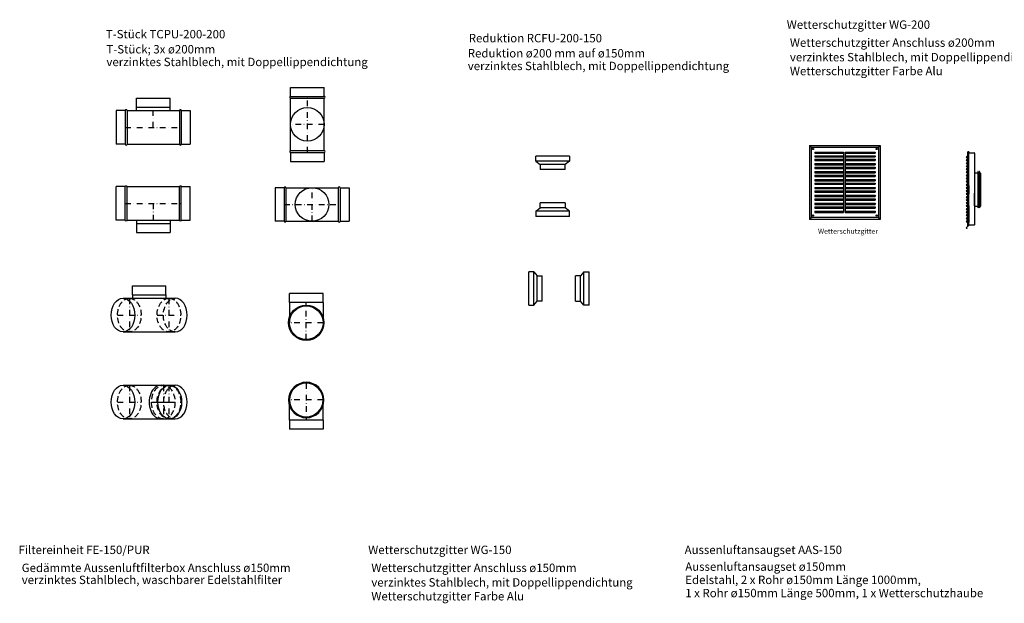
# Model space of a CAD drawing. Extents: x 4681 to 9338, y -3870 to 416.
# Drawn here: x 5272 to 5858, y -1346 to -999 of the extents above; entities that cross this region are included whole.
import ezdxf

# ---------------------------------------------------------------- set-up
doc = ezdxf.new("R2010")
doc.units = 0
doc.header["$LTSCALE"] = 4
for name, pattern in [('ACAD_ISO10W100', [18, 12, -3, 0, -3]), ('STRICHLINIE2', [9.525, 6.35, -3.175]), ('STRICHPUNKT2', [12.7, 6.35, -3.175, 0, -3.175])]:
    doc.linetypes.add(name, pattern=pattern)
doc.layers.get('0').update_dxf_attribs({"linetype": 'CONTINUOUS'})
for name, color, linetype in [('ANSCHLUßPUNKTE', 1, 'CONTINUOUS'), ('HOMEV', 7, 'CONTINUOUS'), ('HOMEV_ANDEUTUNG', 4, 'STRICHLINIE2'), ('HOMEV_DETAIL', 7, 'CONTINUOUS'), ('HOMEV_SYMETRIE', 4, 'STRICHPUNKT2'), ('HOMEV_UNSICHT', 7, 'STRICHLINIE2')]:
    doc.layers.add(name, color=color, linetype=linetype)
doc.layers.get('ANSCHLUßPUNKTE').off()
doc.styles.get("Standard").update_dxf_attribs({"font": 'arial.ttf'})

# ---------------------------------------------------------------- blocks, each defined once
blk = doc.blocks.new('AA_HV_45_TS150_VORDER')
at = {"layer": 'HOMEV'}
for p, q in [((0, 75), (176.8, 75)), ((0, -75), (176.8, -75))]:
    blk.add_line(p, q, dxfattribs=at)
at = {"layer": 'HOMEV_ANDEUTUNG'}
for centre in [(0, 0), (176.8, 0)]:
    blk.add_ellipse(centre, major_axis=(0, 75), ratio=0.707107, dxfattribs=at)
at = {"layer": 'HOMEV_ANDEUTUNG', "extrusion": (0, 0, -1)}
blk.add_ellipse((152, 0), major_axis=(0, 75), ratio=0.707107, start_param=3.141593, end_param=6.283185, dxfattribs=at)
at = {"layer": 'HOMEV_ANDEUTUNG'}
blk.add_ellipse((152, 0), major_axis=(0, 75), ratio=0.707107, start_param=3.141593, end_param=6.283185, dxfattribs=at)
at = {"layer": 'HOMEV_DETAIL'}
for p, q in [((-28.3, 75), (0, 75)), ((176.8, 75), (205.1, 75)), ((-28.3, -75), (0, -75)), ((176.8, -75), (205.1, -75))]:
    blk.add_line(p, q, dxfattribs=at)
for centre in [(-28.3, 0), (180.3, 0)]:
    blk.add_ellipse(centre, major_axis=(0, 75), ratio=0.707107, dxfattribs=at)
for centre, start_param, end_param in [((141.4, 0), 0, 3.141593), ((205.1, 0), 3.141593, 6.283185)]:
    blk.add_ellipse(centre, major_axis=(0, 75), ratio=0.707107, start_param=start_param, end_param=end_param, dxfattribs=at)
at = {"layer": 'HOMEV_SYMETRIE'}
for p, q in [((0, 75), (0, -75)), ((152, 75), (152, -75)), ((176.8, 75), (176.8, -75)), ((-53, 0), (53, 0)), ((99, 0), (205.1, 0)), ((123.7, 0), (229.8, 0))]:
    blk.add_line(p, q, dxfattribs=at)
at = {"layer": 'HOMEV_UNSICHT'}
blk.add_ellipse((205.1, 0), major_axis=(0, 75), ratio=0.707107, start_param=0, end_param=3.141593, dxfattribs=at)
blk = doc.blocks.new('AA_HV_TS150_SEITE')
at = {"layer": 'HOMEV'}
for p, q in [((75, 90), (-75, 90)), ((-75, 90), (-75, 0)), ((75, 90), (75, 0))]:
    blk.add_line(p, q, dxfattribs=at)
blk.add_circle((0, 0), 75, dxfattribs=at)
at = {"layer": 'HOMEV_DETAIL'}
for p, q in [((-75, 90), (-75, 130)), ((75, 130), (-75, 130)), ((75, 90), (75, 130))]:
    blk.add_line(p, q, dxfattribs=at)
blk.add_circle((0, 0), 79, dxfattribs=at)
at = {"layer": 'HOMEV_SYMETRIE'}
for p, q in [((0, -75), (0, 90)), ((75, 0), (-75, 0))]:
    blk.add_line(p, q, dxfattribs=at)
blk = doc.blocks.new('AA_HV_TS150_VORDER')
at = {"layer": 'HOMEV'}
for p, q in [((0, 75), (0, -75)), ((8, 75), (242, 75)), ((250, 75), (250, -75)), ((8, -75), (242, -75))]:
    blk.add_line(p, q, dxfattribs=at)
blk.add_circle((125, 0), 75, dxfattribs=at)
at = {"layer": 'HOMEV_DETAIL'}
for p, q in [((-40, 75), (-40, -75)), ((0, 75), (-40, 75)), ((8, 75), (8, -75)), ((242, 75), (242, -75)), ((250, 75), (290, 75)), ((290, 75), (290, -75)), ((0, -75), (-40, -75)), ((250, -75), (290, -75))]:
    blk.add_line(p, q, dxfattribs=at)
for centre, start, end in [((4, 75), 0, 180), ((246, 75), 0, 180), ((4, -75), 180, 0), ((246, -75), 180, 0)]:
    blk.add_arc(centre, 4, start, end, dxfattribs=at)
at = {"layer": 'HOMEV_SYMETRIE'}
for p, q in [((125, -75), (125, 75)), ((0, 0), (250, 0))]:
    blk.add_line(p, q, dxfattribs=at)
blk = doc.blocks.new('ZZ_HV_TS150_DRAUF_LINKS')
at = {"layer": 'HOMEV'}
for p, q in [((50, 90), (200, 90)), ((50, 75), (50, 90)), ((200, 75), (200, 90)), ((0, 75), (0, -75)), ((8, 75), (242, 75)), ((250, 75), (250, -75)), ((8, -75), (242, -75))]:
    blk.add_line(p, q, dxfattribs=at)
at = {"layer": 'HOMEV_DETAIL'}
for p, q in [((50, 90), (50, 130)), ((50, 130), (200, 130)), ((200, 90), (200, 130)), ((-40, 75), (-40, -75)), ((0, 75), (-40, 75)), ((8, 75), (8, -75)), ((242, 75), (242, -75)), ((250, 75), (290, 75)), ((290, 75), (290, -75)), ((0, -75), (-40, -75)), ((250, -75), (290, -75))]:
    blk.add_line(p, q, dxfattribs=at)
for centre, start, end in [((4, 75), 0, 180), ((246, 75), 0, 180), ((4, -75), 180, 0), ((246, -75), 180, 0)]:
    blk.add_arc(centre, 4, start, end, dxfattribs=at)
at = {"layer": 'HOMEV_SYMETRIE'}
for p, q in [((125, 0), (125, 90)), ((0, 0), (250, 0))]:
    blk.add_line(p, q, dxfattribs=at)
blk = doc.blocks.new('AA_HV_45_TS150_DRAUF')
at = {"layer": 'HOMEV'}
for p, q in [((13.4, 89.8), (163.4, 89.8)), ((13.4, 89.8), (13.4, 74.8)), ((163.4, 89.8), (163.4, 74.8)), ((0, 74.8), (176.8, 74.8)), ((0, -75.2), (176.8, -75.2))]:
    blk.add_line(p, q, dxfattribs=at)
at = {"layer": 'HOMEV_ANDEUTUNG'}
for centre in [(0, -0.2), (176.8, -0.2)]:
    blk.add_ellipse(centre, major_axis=(0, 75), ratio=0.707107, dxfattribs=at)
at = {"layer": 'HOMEV_DETAIL'}
for p, q in [((13.4, 129.8), (163.4, 129.8)), ((13.4, 89.8), (13.4, 129.8)), ((163.4, 89.8), (163.4, 129.8)), ((-28.3, 74.8), (0, 74.8)), ((176.8, 74.8), (205.1, 74.8)), ((-28.3, -75.2), (0, -75.2)), ((176.8, -75.2), (205.1, -75.2))]:
    blk.add_line(p, q, dxfattribs=at)
blk.add_ellipse((-28.3, -0.2), major_axis=(0, 75), ratio=0.707107, dxfattribs=at)
blk.add_ellipse((205.1, -0.2), major_axis=(0, 75), ratio=0.707107, start_param=3.141593, end_param=6.283185, dxfattribs=at)
at = {"layer": 'HOMEV_SYMETRIE'}
for p, q in [((0, 74.8), (0, -75.2)), ((176.8, 74.8), (176.8, -75.2)), ((-53, -0.2), (53, 0.2)), ((123.7, -0.2), (229.8, -0.2))]:
    blk.add_line(p, q, dxfattribs=at)
at = {"layer": 'HOMEV_UNSICHT', "extrusion": (0, 0, -1)}
blk.add_ellipse((205.1, -0.2), major_axis=(0, 75), ratio=0.707107, start_param=3.141593, end_param=6.283185, dxfattribs=at)
blk = doc.blocks.new('red200')
for p, q in [((725.96, -168.72), (725.96, -183.72)), ((725.96, -168.72), (728.96, -168.72)), ((730.94, -166.25), (728.96, -168.72)), ((728.96, -168.72), (728.96, -183.72)), ((733.94, -166.25), (730.94, -166.25)), ((730.94, -166.25), (730.94, -186.25)), ((733.94, -166.25), (733.94, -186.2)), ((728.96, -183.72), (725.96, -183.72)), ((730.94, -186.25), (728.96, -183.72)), ((730.94, -186.25), (733.94, -186.2))]:
    blk.add_line(p, q)
blk = doc.blocks.new('wg2001')
at = {"linetype": 'ByBlock'}
for p, q in [((5762.06, -1077.74), (5762.06, -1113.65)), ((5763.11, -1077.74), (5763.11, -1113.65))]:
    blk.add_line(p, q, dxfattribs=at)
at = {"layer": 'HOMEV'}
for p, q in [((5741.79, -1073.87), (5783.95, -1073.87)), ((5742.86, -1074.84), (5741.79, -1073.87)), ((5741.79, -1073.87), (5741.79, -1117.87)), ((5742.86, -1074.84), (5782.83, -1074.84)), ((5742.86, -1074.84), (5742.86, -1116.64)), ((5745.05, -1077.74), (5745.05, -1078.5)), ((5780.8, -1077.74), (5780.8, -1078.5)), ((5780.8, -1077.74), (5780.8, -1078.5)), ((5782.83, -1074.84), (5783.95, -1073.87)), ((5782.83, -1074.84), (5782.83, -1116.64)), ((5783.95, -1073.87), (5783.95, -1117.87)), ((5745.05, -1079.9), (5745.05, -1080.65)), ((5745.05, -1082.05), (5745.05, -1082.8)), ((5780.8, -1079.9), (5780.8, -1080.65)), ((5780.8, -1079.9), (5780.8, -1080.65)), ((5780.8, -1082.05), (5780.8, -1082.8)), ((5745.05, -1084.63), (5745.05, -1085.38)), ((5745.05, -1086.76), (5745.05, -1087.51)), ((5745.05, -1089.34), (5745.05, -1090.1)), ((5780.8, -1084.63), (5780.8, -1085.38)), ((5780.8, -1086.76), (5780.8, -1087.51)), ((5780.8, -1089.34), (5780.8, -1090.1)), ((5745.05, -1091.47), (5745.05, -1092.22)), ((5745.05, -1094.05), (5745.05, -1094.81)), ((5780.8, -1091.47), (5780.8, -1092.22)), ((5780.8, -1094.05), (5780.8, -1094.81)), ((5745.05, -1096.18), (5745.05, -1096.93)), ((5745.05, -1098.77), (5745.05, -1099.52)), ((5745.05, -1100.89), (5745.05, -1101.65)), ((5780.8, -1096.18), (5780.8, -1096.93)), ((5780.8, -1098.77), (5780.8, -1099.52)), ((5780.8, -1100.89), (5780.8, -1101.65)), ((5745.05, -1103.48), (5745.05, -1104.23)), ((5745.05, -1105.6), (5745.05, -1106.36)), ((5780.8, -1103.48), (5780.8, -1104.23)), ((5780.8, -1105.6), (5780.8, -1106.36)), ((5745.05, -1108.19), (5745.05, -1108.94)), ((5745.05, -1110.32), (5745.05, -1111.07)), ((5745.05, -1112.9), (5745.05, -1113.65)), ((5780.8, -1108.19), (5780.8, -1108.94)), ((5780.8, -1110.32), (5780.8, -1111.07)), ((5780.8, -1112.9), (5780.8, -1113.65)), ((5742.86, -1116.64), (5741.79, -1117.87)), ((5783.95, -1117.87), (5741.79, -1117.87)), ((5782.83, -1116.64), (5742.86, -1116.64)), ((5783.95, -1117.87), (5782.83, -1116.64))]:
    blk.add_line(p, q, dxfattribs=at)
for centre in [(5743.89, -1075.94), (5781.78, -1075.94), (5743.89, -1115.51), (5781.78, -1115.51)]:
    blk.add_circle(centre, 0.336, dxfattribs=at)
at = {"layer": 'HOMEV_DETAIL'}
for p, q in [((5745.05, -1077.74), (5762.06, -1077.74)), ((5745.05, -1078.5), (5762.06, -1078.5)), ((5763.11, -1077.74), (5780.8, -1077.74)), ((5763.11, -1078.5), (5780.8, -1078.5)), ((5745.05, -1079.9), (5762.06, -1079.9)), ((5745.05, -1080.65), (5762.06, -1080.65)), ((5745.05, -1082.05), (5762.06, -1082.05)), ((5745.05, -1082.8), (5762.06, -1082.8)), ((5763.11, -1079.9), (5780.8, -1079.9)), ((5763.11, -1080.65), (5780.8, -1080.65)), ((5763.11, -1082.05), (5780.8, -1082.05)), ((5763.11, -1082.8), (5780.8, -1082.8)), ((5745.05, -1084.63), (5762.06, -1084.63)), ((5745.05, -1085.38), (5762.06, -1085.38)), ((5745.05, -1086.76), (5762.06, -1086.76)), ((5745.05, -1087.51), (5762.06, -1087.51)), ((5745.05, -1089.34), (5762.06, -1089.34)), ((5745.05, -1090.1), (5762.06, -1090.1)), ((5763.11, -1084.63), (5780.8, -1084.63)), ((5763.11, -1085.38), (5780.8, -1085.38)), ((5763.11, -1086.76), (5780.8, -1086.76)), ((5763.11, -1087.51), (5780.8, -1087.51)), ((5763.11, -1089.34), (5780.8, -1089.34)), ((5763.11, -1090.1), (5780.8, -1090.1)), ((5745.05, -1091.47), (5762.06, -1091.47)), ((5745.05, -1092.22), (5762.06, -1092.22)), ((5745.05, -1094.05), (5762.06, -1094.05)), ((5745.05, -1094.81), (5762.06, -1094.81)), ((5763.11, -1091.47), (5780.8, -1091.47)), ((5763.11, -1092.22), (5780.8, -1092.22)), ((5763.11, -1094.05), (5780.8, -1094.05)), ((5763.11, -1094.81), (5780.8, -1094.81)), ((5745.05, -1096.18), (5762.06, -1096.18)), ((5745.05, -1096.93), (5762.06, -1096.93)), ((5745.05, -1098.77), (5762.06, -1098.77)), ((5745.05, -1099.52), (5762.06, -1099.52)), ((5745.05, -1100.89), (5762.06, -1100.89)), ((5745.05, -1101.65), (5762.06, -1101.65)), ((5763.11, -1096.18), (5780.8, -1096.18)), ((5763.11, -1096.93), (5780.8, -1096.93)), ((5763.11, -1098.77), (5780.8, -1098.77)), ((5763.11, -1099.52), (5780.8, -1099.52)), ((5763.11, -1100.89), (5780.8, -1100.89)), ((5763.11, -1101.65), (5780.8, -1101.65)), ((5745.05, -1103.48), (5762.06, -1103.48)), ((5745.05, -1104.23), (5762.06, -1104.23)), ((5745.05, -1105.6), (5762.06, -1105.6)), ((5745.05, -1106.36), (5762.06, -1106.36)), ((5763.11, -1103.48), (5780.8, -1103.48)), ((5763.11, -1104.23), (5780.8, -1104.23)), ((5763.11, -1105.6), (5780.8, -1105.6)), ((5763.11, -1106.36), (5780.8, -1106.36)), ((5745.05, -1108.19), (5762.06, -1108.19)), ((5745.05, -1108.94), (5762.06, -1108.94)), ((5745.05, -1110.32), (5762.06, -1110.32)), ((5745.05, -1111.07), (5762.06, -1111.07)), ((5745.05, -1112.9), (5762.06, -1112.9)), ((5745.05, -1113.65), (5762.06, -1113.65)), ((5763.11, -1108.19), (5780.8, -1108.19)), ((5763.11, -1108.94), (5780.8, -1108.94)), ((5763.11, -1110.32), (5780.8, -1110.32)), ((5763.11, -1111.07), (5780.8, -1111.07)), ((5763.11, -1112.9), (5780.8, -1112.9)), ((5763.11, -1113.65), (5780.8, -1113.65))]:
    blk.add_line(p, q, dxfattribs=at)
at = {"layer": 'HOMEV'}
blk.add_text('Wetterschutzgitter', height=3, dxfattribs=at).set_placement((5746.88, -1126.37))
blk = doc.blocks.new('wg2002')
at = {"linetype": 'ByBlock'}
h = blk.add_hatch(color=256, dxfattribs=at)
h.paths.add_polyline_path([(5842.96, -1090.17), (5842.73, -1090.17), (5842.73, -1110.17), (5842.96, -1110.17)])
h.paths.add_polyline_path([(5842.15, -1090.17), (5841.92, -1090.17), (5841.92, -1110.17), (5842.15, -1110.17)])
h.paths.add_polyline_path([(5842.15, -1089.46, 0.459224), (5842.04, -1089.36, 0.459224), (5841.92, -1089.46), (5841.92, -1090.17), (5842.15, -1090.17)])
h.paths.add_polyline_path([(5842.96, -1089.46, 0.459224), (5842.84, -1089.36, 0.459224), (5842.73, -1089.46), (5842.73, -1090.17), (5842.96, -1090.17)])
at = {"layer": 'HOMEV'}
h = blk.add_hatch(color=256, dxfattribs=at)
h.paths.add_polyline_path([(5842.15, -1094.39, 0.414214), (5842.05, -1094.29), (5842.02, -1094.29, 0.414214), (5841.92, -1094.39), (5841.92, -1095.17), (5842.15, -1095.17)])
h.paths.add_polyline_path([(5842.96, -1095.17), (5842.73, -1095.17), (5842.73, -1102.67), (5842.96, -1102.67)])
h.paths.add_polyline_path([(5842.96, -1094.39, 0.414214), (5842.86, -1094.29), (5842.83, -1094.29, 0.414214), (5842.73, -1094.39), (5842.73, -1095.17), (5842.96, -1095.17)])
h.paths.add_polyline_path([(5842.15, -1095.17), (5841.92, -1095.17), (5841.92, -1102.67), (5842.15, -1102.67)])
h.paths.add_polyline_path([(5842.15, -1102.67), (5841.92, -1102.67), (5841.92, -1110.17), (5842.15, -1110.17)])
h.paths.add_polyline_path([(5842.96, -1102.67), (5842.73, -1102.67), (5842.73, -1110.17), (5842.96, -1110.17)])
h.paths.add_polyline_path([(5842.96, -1110.17), (5842.73, -1110.17), (5842.73, -1110.75, 0.414214), (5842.83, -1110.85), (5842.86, -1110.85, 0.414214), (5842.96, -1110.75)])
h.paths.add_polyline_path([(5842.15, -1110.17), (5841.92, -1110.17), (5841.92, -1110.75, 0.414214), (5842.02, -1110.85), (5842.05, -1110.85, 0.414214), (5842.15, -1110.75)])
at = {"linetype": 'ByBlock'}
blk.add_line((5836.6, -1077.7), (5836.1, -1077.7), dxfattribs=at)
at = {"layer": 'HOMEV'}
for p, q in [((5836.1, -1121.7), (5836.1, -1077.7)), ((5836.6, -1077.7), (5836.6, -1078.7)), ((5836.6, -1077.7), (5836.6, -1078.2)), ((5836.6, -1121.7), (5836.6, -1077.7)), ((5836.6, -1078.2), (5839.9, -1078.2)), ((5840.1, -1078.4), (5840.1, -1121)), ((5836.1, -1079.65), (5835.13, -1081)), ((5835.13, -1081), (5836.1, -1081)), ((5836.1, -1081.4), (5835.13, -1082.75)), ((5835.13, -1082.75), (5836.1, -1082.75)), ((5836.1, -1083.31), (5835.13, -1084.66)), ((5835.13, -1084.66), (5836.1, -1084.66)), ((5836.1, -1085.06), (5835.13, -1086.41)), ((5835.13, -1086.41), (5836.1, -1086.41)), ((5836.1, -1086.84), (5835.13, -1088.19)), ((5835.13, -1088.19), (5836.1, -1088.19)), ((5836.1, -1088.58), (5835.13, -1089.93)), ((5835.13, -1089.93), (5836.1, -1089.93)), ((5840.1, -1090.17), (5843.4, -1090.17)), ((5841.92, -1089.46), (5841.92, -1110.75)), ((5842.02, -1089.36), (5842.05, -1089.36)), ((5842.15, -1089.46), (5842.15, -1110.75)), ((5842.73, -1089.46), (5842.73, -1110.75)), ((5842.83, -1089.36), (5842.86, -1089.36)), ((5842.96, -1089.46), (5842.96, -1110.75)), ((5843.4, -1090.17), (5843.4, -1110.17)), ((5836.1, -1090.5), (5835.13, -1091.85)), ((5835.13, -1091.85), (5836.1, -1091.85)), ((5836.1, -1092.24), (5835.13, -1093.59)), ((5835.13, -1093.59), (5836.1, -1093.59)), ((5836.1, -1094.16), (5835.13, -1095.51)), ((5835.13, -1095.51), (5836.1, -1095.51)), ((5836.1, -1096.08), (5835.13, -1097.42)), ((5843.6, -1090.37), (5843.6, -1109.97)), ((5835.13, -1097.42), (5836.1, -1097.42)), ((5836.1, -1097.82), (5835.13, -1099.17)), ((5835.13, -1099.17), (5836.1, -1099.17)), ((5836.1, -1099.7), (5835.13, -1101.05)), ((5835.13, -1101.05), (5836.1, -1101.05)), ((5836.1, -1101.45), (5835.13, -1102.8)), ((5836.6, -1097.7), (5836.6, -1102.7)), ((5835.13, -1102.8), (5836.1, -1102.8)), ((5836.1, -1103.36), (5835.13, -1104.71)), ((5835.13, -1104.71), (5836.1, -1104.71)), ((5836.1, -1105.11), (5835.13, -1106.46)), ((5835.13, -1106.46), (5836.1, -1106.46)), ((5836.1, -1106.89), (5835.13, -1108.24)), ((5840.1, -1109.7), (5840.1, -1102.2)), ((5835.13, -1108.24), (5836.1, -1108.24)), ((5836.1, -1108.63), (5835.13, -1109.98)), ((5835.13, -1109.98), (5836.1, -1109.98)), ((5836.1, -1110.55), (5835.13, -1111.9)), ((5835.13, -1111.9), (5836.1, -1111.9)), ((5836.1, -1112.3), (5835.13, -1113.64)), ((5835.13, -1113.64), (5836.1, -1113.64)), ((5836.6, -1109.7), (5836.6, -1119.7)), ((5843.4, -1110.17), (5840.1, -1110.17)), ((5842.05, -1110.85), (5842.02, -1110.85)), ((5842.86, -1110.85), (5842.83, -1110.85)), ((5836.1, -1114.21), (5835.13, -1115.56)), ((5835.13, -1115.56), (5836.1, -1115.56)), ((5836.1, -1116.13), (5835.13, -1117.47)), ((5835.13, -1117.47), (5836.1, -1117.47)), ((5836.1, -1117.87), (5835.13, -1119.22)), ((5835.13, -1119.22), (5836.1, -1119.22)), ((5836.1, -1121.7), (5836.1, -1119.7)), ((5836.6, -1121.7), (5836.1, -1121.7)), ((5839.9, -1121.2), (5836.6, -1121.2))]:
    blk.add_line(p, q, dxfattribs=at)
for centre, radius, start, end in [((5839.9, -1078.4), 0.2, 0, 90), ((5842.02, -1089.46), 0.1, 90, 180), ((5842.05, -1089.46), 0.1, 0, 90), ((5842.83, -1089.46), 0.1, 90, 180), ((5842.86, -1089.46), 0.1, 0, 90), ((5843.4, -1090.37), 0.2, 0, 90), ((5842.02, -1110.75), 0.1, 180, 270), ((5842.05, -1110.75), 0.1, 270, 0), ((5842.83, -1110.75), 0.1, 180, 270), ((5842.86, -1110.75), 0.1, 270, 0), ((5843.4, -1109.97), 0.2, 270, 0), ((5839.9, -1121), 0.2, 270, 0)]:
    blk.add_arc(centre, radius, start, end, dxfattribs=at)

msp = doc.modelspace()

# ---------------------------------------------------------------- linework, layer by layer
for p, q in [((5836.6, -1121.204), (5835.186, -1122.618)), ((5835.485, -1123.014), (5835.864, -1122.837))]:
    msp.add_line(p, q)
msp.add_arc((5835.358, -1122.799), 0.25, 133.525874, 300.556232)
at = {"layer": 'HOMEV'}
msp.add_line((5839.9, -1121.204), (5836.6, -1121.204), dxfattribs=at)
msp.add_arc((5839.9, -1121.004), 0.2, 270, 0, dxfattribs=at)

# ---------------------------------------------------------------- block references
at = {"linetype": 'ACAD_ISO10W100'}
for name in ['wg2001', 'wg2002']:
    msp.add_blockref(name, (0, 0), dxfattribs=at)
at = {"xscale": -1}
for p, rotation in [((5765.111, -1814.109), 270), ((4876.597, -1335.2), 180)]:
    msp.add_blockref('red200', p, dxfattribs=dict(at, rotation=rotation))
for p, rotation in [((5765.111, -382.061), 270), ((6308.644, -1335.2), 180)]:
    msp.add_blockref('red200', p, dxfattribs=dict(rotation=rotation))
at = {"layer": 'ANSCHLUßPUNKTE', "zscale": 0.13333}
for name, p, xscale, yscale, rotation in [('AA_HV_TS150_VORDER', (5442.877, -1077.956), 0.13333, 0.13333, 90), ('ZZ_HV_TS150_DRAUF_LINKS', (5334.471, -1108.324), -0.1333300000271629, 0.1333299999968472, 180), ('AA_HV_TS150_SEITE', (5442.2, -1225.285), -0.13333, 0.13333, 180)]:
    msp.add_blockref(name, p, dxfattribs=dict(at, xscale=xscale, yscale=yscale, rotation=rotation))
for name, p, xscale, yscale in [('ZZ_HV_TS150_DRAUF_LINKS', (5334.471, -1063.086), 0.1333300000271629, 0.1333299999968472), ('AA_HV_TS150_VORDER', (5429.021, -1108.947), 0.13333, 0.13333), ('AA_HV_45_TS150_DRAUF', (5336.889, -1174.758), 0.13333, 0.13333), ('AA_HV_TS150_SEITE', (5442.2, -1179.328), 0.13333, 0.13333)]:
    msp.add_blockref(name, p, dxfattribs=dict(at, xscale=xscale, yscale=yscale))
at = {"layer": 'HOMEV', "xscale": 0.13333, "yscale": 0.13333, "zscale": 0.13333}
msp.add_blockref('AA_HV_45_TS150_VORDER', (5336.889, -1226.548), dxfattribs=at)

# ---------------------------------------------------------------- texts
at = {"layer": 'HOMEV'}
for s, p in [('Wetterschutzgitter WG-200', (5728.251, -1004.424)), ('T-Stück TCPU-200-200', (5322.893, -1010.092)), ('Reduktion RCFU-200-150', (5538.954, -1012.469)), ('T-Stück; 3x ø200mm', (5323.256, -1019.079)), ('Wetterschutzgitter Anschluss ø200mm', (5730.123, -1015.133)), ('Reduktion ø200 mm auf ø150mm', (5538.362, -1021.457)), ('verzinktes Stahlblech, mit Doppellippendichtung', (5730.123, -1023.781)), ('verzinktes Stahlblech, mit Doppellippendichtung', (5323.256, -1026.617)), ('verzinktes Stahlblech, mit Doppellippendichtung', (5538.362, -1028.995)), ('Wetterschutzgitter Farbe Alu', (5730.123, -1032.029)), ('Filtereinheit FE-150/PUR', (5270.922, -1316.951)), ('Wetterschutzgitter WG-150', (5479.08, -1316.951)), ('Aussenluftansaugset AAS-150', (5667.462, -1316.951)), ('Gedämmte Aussenluftfilterbox Anschluss ø150mm', (5272.816, -1327.661)), ('Wetterschutzgitter Anschluss ø150mm', (5480.952, -1327.661)), ('Aussenluftansaugset ø150mm', (5667.83, -1326.929)), ('verzinktes Stahlblech, waschbarer Edelstahlfilter', (5272.816, -1334.809)), ('Edelstahl, 2 x Rohr ø150mm Länge 1000mm, ', (5667.83, -1334.809)), ('verzinktes Stahlblech, mit Doppellippendichtung', (5480.952, -1336.309)), ('Wetterschutzgitter Farbe Alu', (5480.952, -1344.557)), ('1 x Rohr ø150mm Länge 500mm, 1 x Wetterschutzhaube', (5667.83, -1342.657))]:
    msp.add_text(s, height=5, dxfattribs=at).set_placement(p)

doc.saveas('drawing.dxf')
